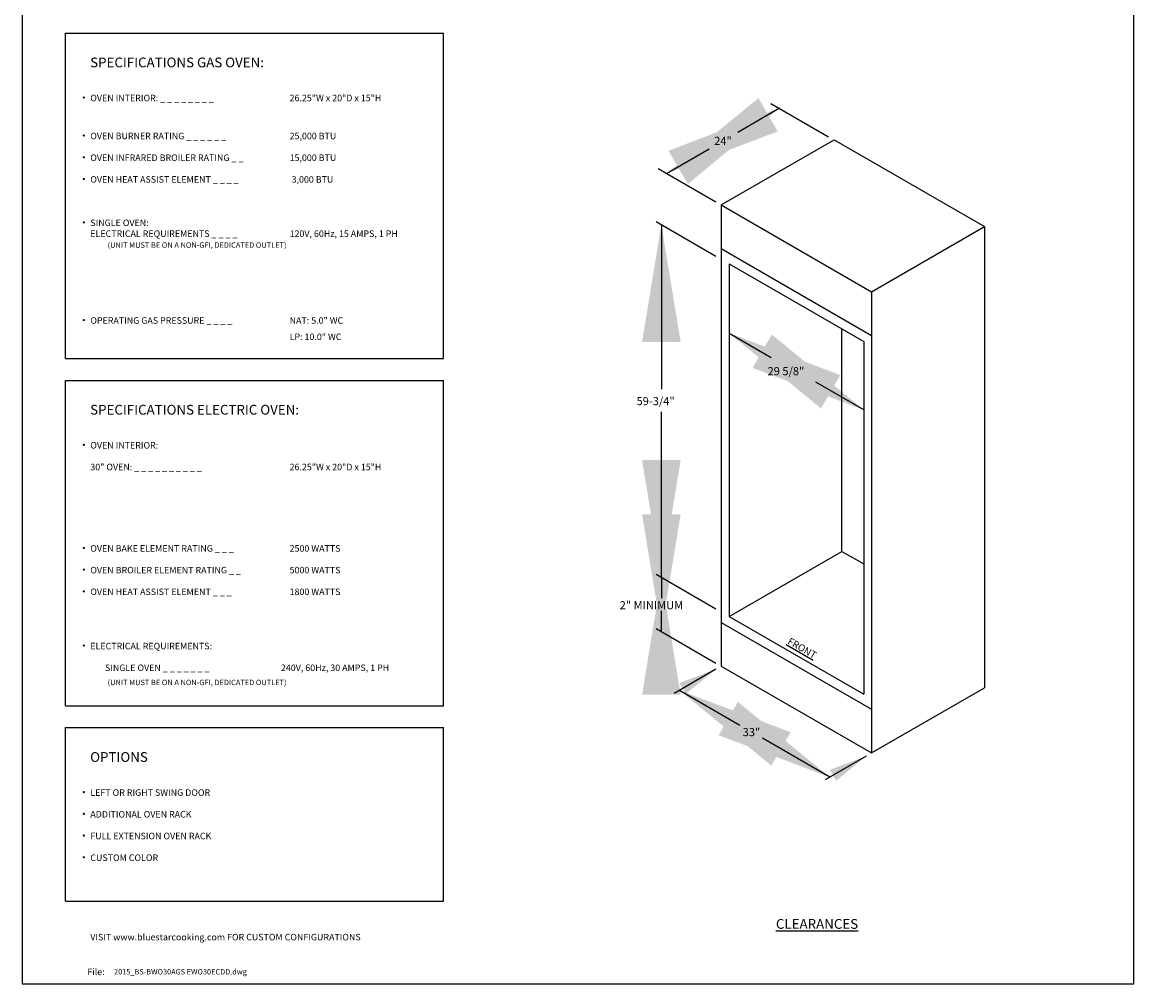
# Model space of a CAD drawing. Units: inches. Extents: x 0 to 256, y 0 to 336.
# Drawn here: x 0 to 256, y 0 to 221 of the extents above; entities that cross this region are included whole.
import ezdxf
from ezdxf import colors
from ezdxf.entities.mleader import LeaderData, LeaderLine
from ezdxf.math import Vec2, Vec3

# ---------------------------------------------------------------- set-up
doc = ezdxf.new("R2010")
doc.units = ezdxf.units.IN
doc.header["$MEASUREMENT"] = 0
doc.layers.get('0').update_dxf_attribs({"color": 151})
doc.layers.add('Title Block', color=7, linetype='Continuous')
doc.layers.add('Viewport', color=30, linetype='Continuous')
doc.styles.add('Roman', font='romans')
doc.dimstyles.get("Standard").update_dxf_attribs({"dimscale": 9, "dimtxt": 0.18, "dimasz": 0.28, "dimexe": 0.18, "dimexo": 0.0625, "dimgap": 0.09, "dimtad": 0, "dimtih": 1, "dimtoh": 1, "dimdec": 5, "dimzin": 0, "dimdsep": 46, "dimlunit": 5, "dimtxsty": 'Roman', "dimcen": 0.09, "dimadec": 0, "dimazin": 0, "dimtfac": 1, "dimtdec": 5, "dimtofl": 0, "dimtmove": 0, "dimatfit": 3, "dimfxl": 1, "dimfrac": 2, "dimtolj": 1, "dimtzin": 0, "dimarcsym": 0})

# ---------------------------------------------------------------- blocks, each defined once
blk = doc.blocks.new('A$C318A44AA')
at = {"layer": 'Title Block'}
for p, q in [((0, 336), (0, 0)), ((256, 0), (256, 336)), ((0, 0), (256, 0))]:
    blk.add_line(p, q, dxfattribs=at)

msp = doc.modelspace()

# ---------------------------------------------------------------- linework, layer by layer
at = {"linetype": 'Continuous'}
for p, q in [((10, 219), (97, 219)), ((10, 144), (10, 219)), ((97, 144), (97, 219)), ((172.42184, 202.809778), (185.713984, 195.135555)), ((160.983222, 179.413867), (186.963984, 194.413867)), ((186.963984, 194.413867), (221.605001, 174.413867)), ((146.441078, 187.809778), (159.733222, 180.135555)), ((160.983222, 179.413867), (160.983222, 73.163867)), ((160.983222, 179.413867), (195.624239, 159.413867)), ((145.993969, 175.567916), (159.733222, 167.635555)), ((195.624239, 159.413867), (221.605001, 174.413867)), ((221.605001, 174.413867), (221.605001, 68.163867)), ((160.983222, 169.349564), (195.624239, 149.349564)), ((162.809995, 165.85918), (162.809995, 84.60918)), ((162.809995, 165.85918), (193.797466, 147.968555)), ((195.624239, 159.413867), (195.624239, 53.163867)), ((188.790757, 99.60918), (188.790757, 150.85918)), ((193.797466, 147.968555), (193.797466, 66.718555)), ((10, 144), (97, 144)), ((10, 139), (97, 139)), ((10, 64), (10, 139)), ((97, 64), (97, 139)), ((162.809995, 84.60918), (188.790757, 99.60918)), ((188.790757, 99.60918), (193.797466, 96.718555)), ((145.993969, 94.317916), (159.733222, 86.385555)), ((162.809995, 84.60918), (193.797466, 66.718555)), ((160.983222, 83.228171), (195.624239, 63.228171)), ((145.993969, 81.817916), (159.733222, 73.885555)), ((160.983222, 73.163867), (195.624239, 53.163867)), ((195.624239, 53.163867), (221.605001, 68.163867)), ((10, 64), (97, 64)), ((10, 59), (97, 59)), ((10, 19), (10, 59)), ((97, 19), (97, 59)), ((10, 19), (97, 19))]:
    msp.add_line(p, q, dxfattribs=at)
at = {"linetype": 'Continuous', "const_width": 0.25}
for points in [[(14.057223, 204.145091, 1), (14.307223, 204.145091, 1)], [(14.057223, 195.395091, 1), (14.307223, 195.395091, 1)], [(14.057223, 190.395091, 1), (14.307223, 190.395091, 1)], [(14.057223, 185.395091, 1), (14.307223, 185.395091, 1)], [(14.057223, 175.395091, 1), (14.307223, 175.395091, 1)], [(14.057223, 152.895091, 1), (14.307223, 152.895091, 1)], [(14.057223, 124.14509, 1), (14.307223, 124.14509, 1)], [(14.057223, 100.39509, 1), (14.307223, 100.39509, 1)], [(14.057223, 95.39509, 1), (14.307223, 95.39509, 1)], [(14.057223, 90.39509, 1), (14.307223, 90.39509, 1)], [(14.057223, 77.89509, 1), (14.307223, 77.89509, 1)], [(14.057223, 44.14509, 1), (14.307223, 44.14509, 1)], [(14.057223, 39.14509, 1), (14.307223, 39.14509, 1)], [(14.057223, 34.14509, 1), (14.307223, 34.14509, 1)], [(14.057223, 29.14509, 1), (14.307223, 29.14509, 1)]]:
    msp.add_lwpolyline(points, format="xyb", close=True, dxfattribs=at)
at = {"linetype": 'Continuous'}
for points in [[(171.173833, 200.480075), (171.736333, 199.505796), (174.377919, 201.680435)], [(151.038743, 188.855075), (151.601243, 187.880796), (148.397157, 186.680435)], [(146.633063, 171.499176), (147.758063, 171.499176), (147.195563, 174.874176)], [(166.022352, 148.69616), (165.466643, 147.717993), (162.809995, 149.874205)], [(191.140818, 134.374886), (190.585108, 133.396719), (193.797466, 132.218674)], [(146.633063, 96.999176), (147.758063, 96.999176), (147.195563, 93.624176)], [(146.633063, 90.249176), (147.758063, 90.249176), (147.195563, 93.624176)], [(146.633063, 84.499176), (147.758063, 84.499176), (147.195563, 81.124176)], [(154.576887, 66.432467), (154.021177, 65.4543), (151.364529, 67.610512)], [(183.329986, 49.755806), (182.774277, 48.777638), (185.986635, 47.599594)]]:
    msp.add_solid(points, dxfattribs=at)

# ---------------------------------------------------------------- block references
msp.add_blockref('A$C318A44AA', (0, 0), dxfattribs=at)

# ---------------------------------------------------------------- texts
at = {"linetype": 'Continuous', "style": 'Roman'}
for s, height, p in [('%%USPECIFICATIONS GAS OVEN:', 2.25, (15.644711, 211.111158)), ('OVEN INTERIOR: _ _ _ _ _ _ _ _', 1.5, (15.682222, 203.289627)), ('26.25"W x 20"D x 15"H', 1.5, (61.580828, 203.289627)), ('OVEN BURNER RATING _ _ _ _ _ _', 1.5, (15.682222, 194.539627)), ('25,000 BTU', 1.5, (61.580828, 194.539627)), ('OVEN INFRARED BROILER RATING _ _', 1.5, (15.682222, 189.539627)), ('15,000 BTU', 1.5, (61.580828, 189.539627)), ('OVEN HEAT ASSIST ELEMENT _ _ _ _', 1.5, (15.682222, 184.539627)), (' 3,000 BTU', 1.5, (61.580828, 184.539627)), ('SINGLE OVEN:', 1.5, (15.682222, 174.539627)), ('ELECTRICAL REQUIREMENTS _ _ _ _ ', 1.5, (15.682222, 172.039627)), ('120V, 60Hz, 15 AMPS, 1 PH', 1.5, (61.580828, 172.039627)), ('(UNIT MUST BE ON A NON-GFI, DEDICATED OUTLET)', 1.25, (19.682222, 169.539627)), ('NAT: 5.0" WC', 1.5, (61.580828, 152.039627)), ('OPERATING GAS PRESSURE _ _ _ _', 1.5, (15.682222, 152.039627)), ('LP: 10.0" WC', 1.5, (61.580828, 148.289627)), ('29 5/8"', 1.875, (171.656412, 140.174458)), ('%%USPECIFICATIONS ELECTRIC OVEN:', 2.25, (15.644711, 131.111157)), ('59-3/4"', 1.875, (141.483264, 133.285883)), ('OVEN INTERIOR:', 1.5, (15.682222, 123.289627)), ('30" OVEN: _ _ _ _ _ _ _ _ _ _', 1.5, (15.682222, 118.289627)), ('26.25"W x 20"D x 15"H', 1.5, (61.580828, 118.289627)), ('OVEN BAKE ELEMENT RATING _ _ _', 1.5, (15.682222, 99.539627)), ('2500 WATTS', 1.5, (61.580828, 99.539627)), ('OVEN BROILER ELEMENT RATING _ _', 1.5, (15.682222, 94.539627)), ('5000 WATTS', 1.5, (61.580828, 94.539627)), ('OVEN HEAT ASSIST ELEMENT _ _ _', 1.5, (15.682222, 89.539627)), ('1800 WATTS', 1.5, (61.580828, 89.539627)), ('2" MINIMUM', 1.875, (137.593508, 86.264617)), ('ELECTRICAL REQUIREMENTS:', 1.5, (15.682222, 77.039627)), ('SINGLE OVEN _ _ _ _ _ _ _', 1.5, (19.057223, 72.039627)), ('240V, 60Hz, 30 AMPS, 1 PH', 1.5, (59.580828, 72.039627)), ('(UNIT MUST BE ON A NON-GFI, DEDICATED OUTLET)', 1.25, (19.682222, 68.789627)), ('33"', 1.875, (165.919141, 57.035739)), ('%%UOPTIONS', 2.25, (15.644712, 51.111157)), ('LEFT OR RIGHT SWING DOOR', 1.5, (15.682223, 43.289627)), ('ADDITIONAL OVEN RACK', 1.5, (15.682223, 38.289627)), ('FULL EXTENSION OVEN RACK', 1.5, (15.682223, 33.289627)), ('CUSTOM COLOR', 1.5, (15.682223, 28.289627)), ('VISIT www.bluestarcooking.com FOR CUSTOM CONFIGURATIONS', 1.5, (15.682223, 10)), ('File:', 1.5, (15.000001, 2))]:
    msp.add_text(s, height=height, dxfattribs=at).set_placement(p)
for s, insert, char_height, attachment_point in [('\\A1;24"', (161.387538, 194.180435), 1.875, 5), ('2015_BS-BWO30AGS EWO30ECDD.dwg', (21.152831, 3.380938), 1.24064628, 1)]:
    msp.add_mtext(s, dxfattribs=dict(at, insert=insert, char_height=char_height, attachment_point=attachment_point))
at = {"linetype": 'Continuous', "insert": (183.055617, 13.787282), "char_height": 2.25, "width": 28.9378, "attachment_point": 5, "style": 'Roman'}
msp.add_mtext('{\\LCLEARANCES}', dxfattribs=at)
at = {"layer": 'Viewport', "insert": (180.040465, 78.027301), "char_height": 1.62, "width": 29.81969247, "attachment_point": 2, "rotation": 330, "style": 'Roman'}
msp.add_mtext('\\A1;{\\LFRONT}', dxfattribs=at)

# ---------------------------------------------------------------- leaders
at = {"linetype": 'Continuous'}
for points, override in [([(148.397157, 186.680435), (158.198709, 192.339364)], {"dimasz": 3, "dimgap": 0.09, "dimtad": 0}), ([(174.377919, 201.680435), (164.796561, 196.078826)], {"dimasz": 3, "dimgap": 0.09, "dimtad": 0}), ([(147.195563, 174.874176), (147.195563, 136.97282)], {"dimtxt": 1.5, "dimasz": 3, "dimgap": 0.09, "dimtad": 0}), ([(162.809995, 149.874205), (172.479863, 144.291304)], {"dimtxt": 1.5, "dimasz": 3, "dimgap": 0.09, "dimtad": 0}), ([(193.797466, 132.218674), (182.798671, 138.568832)], {"dimtxt": 1.5, "dimasz": 3, "dimgap": 0.09, "dimtad": 0}), ([(147.195563, 93.624176), (147.195563, 131.741747)], {"dimtxt": 1.5, "dimasz": 3, "dimgap": 0.09, "dimtad": 0}), ([(147.195563, 93.624176), (147.195563, 88.864128)], {"dimtxt": 1.5, "dimasz": 3, "dimgap": 0.09, "dimtad": 0}), ([(147.195563, 81.124176), (147.195563, 85.884223)], {"dimtxt": 1.5, "dimasz": 3, "dimgap": 0.09, "dimtad": 0}), ([(159.733222, 72.442179), (150.125413, 66.895108)], {"dimtxt": 1.5, "dimasz": 0.98, "dimgap": 0.09, "dimtad": 0}), ([(151.364529, 67.610512), (165.298223, 59.56589)], {"dimtxt": 1.5, "dimasz": 3, "dimgap": 0.09, "dimtad": 0}), ([(185.986635, 47.599594), (170.500898, 56.540288)], {"dimtxt": 1.5, "dimasz": 3, "dimgap": 0.09, "dimtad": 0}), ([(194.374239, 52.442179), (184.955322, 47.004165)], {"dimtxt": 1.5, "dimasz": 0.98, "dimgap": 0.09, "dimtad": 0})]:
    msp.add_leader(points, dimstyle='Standard', override=override, dxfattribs=at)
at = {"layer": 'Viewport'}
ml = msp.add_multileader_mtext('Standard', dxfattribs=at)
ml.set_content('LOCATION OF ELECTRICAL\\PCONNECTION.  ATTACHED\\PTO 20" FLEXIBLE CONDUIT.', color=256, style='Roman')
ml.set_leader_properties()
ml.build(insert=Vec2(0, 0))
ml.multileader.update_dxf_attribs({"dogleg_length": 0.36, "arrow_head_size": 2.52, "scale": 9})
ctx = ml.context
ctx.base_point, ctx.scale, ctx.char_height, ctx.arrow_head_size, ctx.landing_gap_size, ctx.plane_origin = Vec3(206.280206, 239.440191), 9, 1.62, 2.52, 0.81, Vec3(194.418556, 248.061841)
notes = []
notes.append((ctx, [(0, (1, 1, 0), (203.040206, 239.440191), (1, 0), 3.24, [(0, [(194.418556, 248.061841)], 0, [])])]))
ctx.mtext.insert, ctx.mtext.flow_direction = Vec3(207.090206, 240.412191), 5
for ctx, leaders in notes:
    for number, flags, end, landing, length, lines in leaders:
        leader = LeaderData()
        leader.index, (leader.has_last_leader_line, leader.has_dogleg_vector, leader.attachment_direction) = number, flags
        leader.last_leader_point, leader.dogleg_vector, leader.dogleg_length = Vec3(end), Vec3(landing), length
        for number, points, colour, breaks in lines:
            line = LeaderLine()
            line.index, line.vertices, line.color, line.breaks = number, Vec3.list(points), colors.encode_raw_color(colour), breaks
            leader.lines.append(line)
        ctx.leaders.append(leader)

doc.saveas('drawing.dxf')
